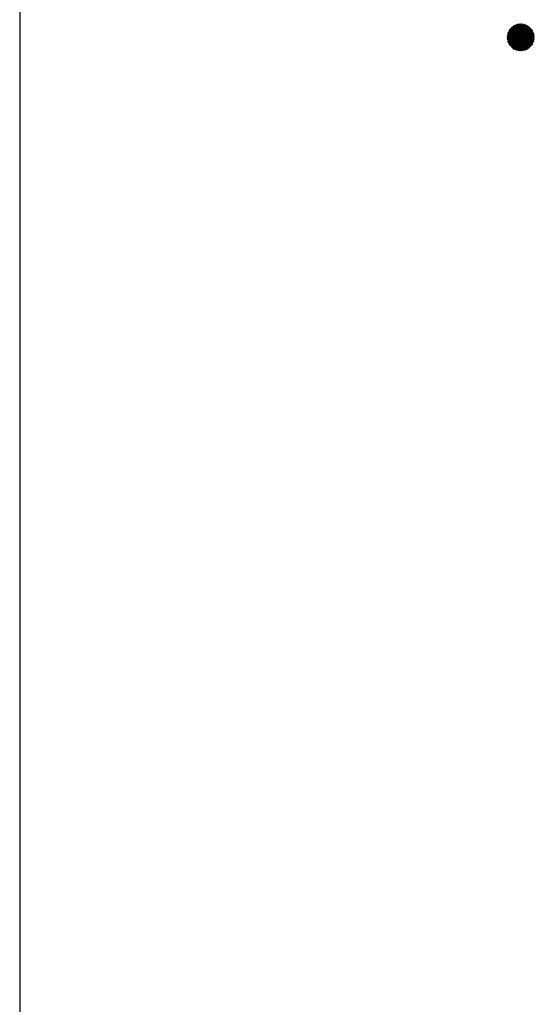
# Model space of a CAD drawing. Extents: x 0 to 25200, y 0 to 17820.
# Drawn here: x 0 to 1362, y 7017 to 9620 of the extents above; entities that cross this region are included whole.
import ezdxf
from ezdxf.enums import TextEntityAlignment as Align

# ---------------------------------------------------------------- set-up
doc = ezdxf.new("R2010")
doc.units = 0
doc.header["$LTSCALE"] = 18
doc.layers.get('0').update_dxf_attribs({"linetype": 'CONTINUOUS'})
doc.layers.get('DEFPOINTS').update_dxf_attribs({"linetype": 'CONTINUOUS'})
doc.layers.add('P_5DRAWFRAME', color=104, linetype='CONTINUOUS')
doc.styles.add('BIGFONT', font='simplex.shx', dxfattribs={"bigfont": 'bigfont.shx'})

# ---------------------------------------------------------------- blocks, each defined once
blk = doc.blocks.new('DFP3')
at = {"color": 0}
for p, q in [((21.5, 159.55), (22.1, 160.15)), ((21.504, 159.483), (22.167, 160.146)), ((21.505, 159.625), (22.025, 160.145)), ((21.514, 159.422), (22.228, 160.136)), ((21.523, 159.714), (21.936, 160.127)), ((21.529, 159.367), (22.283, 160.121)), ((21.548, 159.315), (22.335, 160.102)), ((21.867, 160.103), (22.653, 159.317)), ((21.918, 160.122), (22.672, 159.368)), ((21.974, 160.137), (22.687, 159.424)), ((22.035, 160.146), (22.696, 159.485)), ((22.102, 160.15), (22.7, 159.552)), ((22.178, 160.145), (22.695, 159.628)), ((22.267, 160.126), (22.676, 159.717)), ((21.514, 159.678), (22.228, 158.964)), ((21.529, 159.733), (22.283, 158.979)), ((21.548, 159.785), (22.335, 158.998)), ((21.571, 159.833), (21.817, 160.079)), ((21.571, 159.267), (22.383, 160.079)), ((21.571, 159.833), (22.383, 159.021)), ((21.597, 159.223), (22.427, 160.053)), ((21.597, 159.877), (22.427, 159.047)), ((21.626, 159.182), (22.468, 160.024)), ((21.626, 159.918), (22.468, 159.076)), ((21.659, 159.143), (22.507, 159.991)), ((21.659, 159.957), (22.507, 159.109)), ((21.694, 159.992), (22.542, 159.144)), ((21.694, 159.108), (22.542, 159.956)), ((21.733, 160.024), (22.574, 159.183)), ((21.733, 159.076), (22.574, 159.917)), ((21.774, 160.054), (22.604, 159.224)), ((21.774, 159.046), (22.604, 159.876)), ((21.819, 160.08), (22.63, 159.269)), ((21.819, 159.02), (22.63, 159.831)), ((21.867, 158.997), (22.653, 159.783)), ((21.918, 158.978), (22.672, 159.732)), ((21.974, 158.963), (22.687, 159.676)), ((22.388, 160.077), (22.627, 159.838)), ((21.5, 159.55), (22.1, 158.95)), ((21.504, 159.617), (22.167, 158.954)), ((21.505, 159.475), (22.025, 158.955)), ((21.523, 159.386), (21.936, 158.973)), ((21.571, 159.267), (21.817, 159.021)), ((22.035, 158.954), (22.696, 159.615)), ((22.102, 158.95), (22.7, 159.548)), ((22.178, 158.955), (22.695, 159.472)), ((22.267, 158.974), (22.676, 159.383)), ((22.388, 159.023), (22.627, 159.262))]:
    blk.add_line(p, q, dxfattribs=at)
at = {"layer": 'DEFPOINTS', "color": 0}
blk.add_line((0, 297), (0, 0), dxfattribs=at)
at = {"color": 83, "style": 'BIGFONT'}
for tag, height, p in [('PROJECT1', 4, (283.377, 25.596)), ('DATE', 3, (344.677, 25.842)), ('SCALE', 3, (379.677, 25.842)), ('PROJECT2', 4, (284.202, 17.842)), ('PROJECT3', 4, (284.202, 10.567)), ('DWGNO', 3, (358.677, 10.567))]:
    blk.add_attdef(tag, text='', height=height, dxfattribs=at).set_placement(p, align=Align.BOTTOM_CENTER)
at = {"color": 83, "ltscale": 0.5, "style": 'BIGFONT', "flags": 8}
for tag, p in [('REV04', (26.475, 27.614)), ('REV03', (26.475, 21.705)), ('REV02', (26.475, 15.575)), ('REV01', (26.475, 10.325))]:
    blk.add_attdef(tag, text='', height=2, dxfattribs=at).set_placement(p, align=Align.BOTTOM_LEFT)
for tag, p in [('REVD4', (80.979, 27.614)), ('R4D', (92.672, 27.614)), ('R4C', (101.797, 27.614)), ('R4A', (110.922, 27.614)), ('REVD3', (80.979, 21.705)), ('R3D', (92.672, 21.705)), ('R3C', (101.797, 21.705)), ('R3A', (110.922, 21.705)), ('REVD2', (80.979, 15.575)), ('R2D', (92.672, 15.575)), ('R2C', (101.797, 15.575)), ('R2A', (110.922, 15.575)), ('REVD1', (80.979, 10.325)), ('R1D', (92.672, 10.325)), ('R1C', (101.797, 10.325)), ('R1A', (110.922, 10.325))]:
    blk.add_attdef(tag, text='', height=2, dxfattribs=at).set_placement(p, align=Align.BOTTOM_CENTER)

msp = doc.modelspace()

# ---------------------------------------------------------------- block references
at = {"layer": 'P_5DRAWFRAME', "xscale": 60, "yscale": 60, "zscale": 60}
msp.add_blockref('DFP3', (0, 0), dxfattribs=at)

doc.saveas('drawing.dxf')
